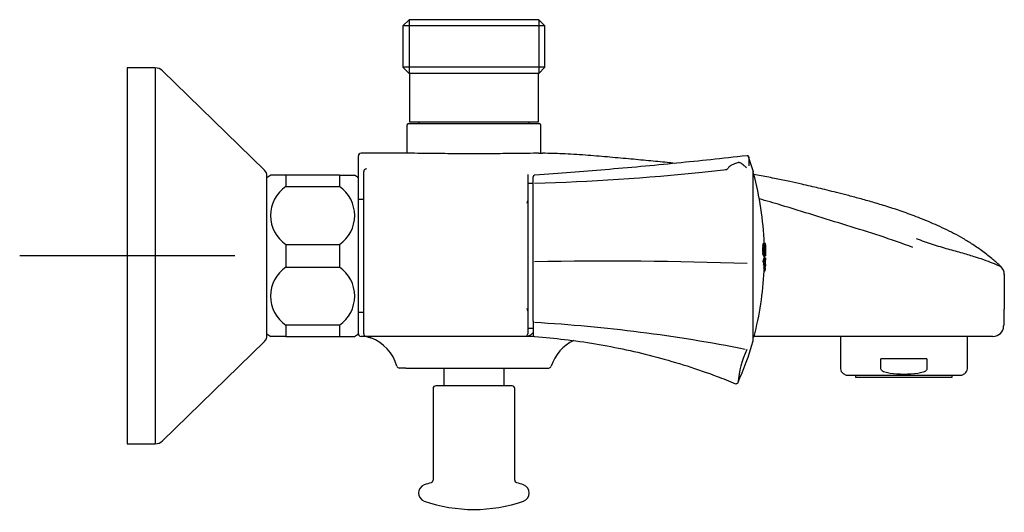
# Model space of a CAD drawing. Units: millimetres. Extents: x -18 to 472, y -18 to 442.
# Drawn here: x 289 to 472, y 350 to 442 of the extents above; entities that cross this region are included whole.
import ezdxf
from ezdxf.lldxf.tags import DXFTag

# ---------------------------------------------------------------- set-up
doc = ezdxf.new("R2010")
doc.units = ezdxf.units.MM
for name, color, linetype in [('$DDT_AUDIT_GENERATED_(562)', 7, 'Continuous'), ('$DDT_AUDIT_GENERATED_(572)', 7, 'Continuous'), ('$DDT_AUDIT_GENERATED_(576)', 7, 'Continuous'), ('$DDT_AUDIT_GENERATED_(5A9)', 7, 'Continuous'), ('$DDT_AUDIT_GENERATED_(5B8)', 7, 'Continuous'), ('$DDT_AUDIT_GENERATED_(87)', 7, 'Continuous'), ('$DDT_AUDIT_GENERATED_(898)', 7, 'Continuous'), ('$DDT_AUDIT_GENERATED_(8AA)', 7, 'Continuous'), ('$DDT_AUDIT_GENERATED_(AD)', 7, 'Continuous'), ('$DDT_AUDIT_GENERATED_(C8)', 7, 'Continuous'), ('$DDT_AUDIT_GENERATED_(CC)', 7, 'Continuous'), ('$DDT_AUDIT_GENERATED_(EB)', 7, 'Continuous'), ('02636038_GEHÄUSE', 7, 'Continuous'), ('A4225108_211188_', 7, 'Continuous'), ('A4225112_211188_', 7, 'Continuous'), ('Default', 7, 'Continuous')]:
    doc.layers.add(name, color=color, linetype=linetype)
tags = doc.linetypes.add('CENTER2', pattern=[28.575, 19.05, -3.175, 3.175, -3.175]).pattern_tags.tags
tags[10:11] = [DXFTag(74, 4), DXFTag(75, 0), DXFTag(340, '0'), DXFTag(46, 0.0), DXFTag(50, 0.0), DXFTag(44, 0.0), DXFTag(45, 0.0)]
tags[8:9] = [DXFTag(74, 4), DXFTag(75, 0), DXFTag(340, '0'), DXFTag(46, 0.0), DXFTag(50, 0.0), DXFTag(44, 0.0), DXFTag(45, 0.0)]
tags[6:7] = [DXFTag(74, 4), DXFTag(75, 0), DXFTag(340, '0'), DXFTag(46, 0.0), DXFTag(50, 0.0), DXFTag(44, 0.0), DXFTag(45, 0.0)]
tags[4:5] = [DXFTag(74, 4), DXFTag(75, 0), DXFTag(340, '0'), DXFTag(46, 0.0), DXFTag(50, 0.0), DXFTag(44, 0.0), DXFTag(45, 0.0)]

# ---------------------------------------------------------------- blocks, each defined once
blk = doc.blocks.new('SEANNOT_GROUP2')
at = {"layer": 'Default', "color": 7, "linetype": 'CENTER2'}
for p, q in [((309.02, 417.79), (309.02, 377.79)), ((329.02, 397.79), (289.02, 397.79))]:
    blk.add_line(p, q, dxfattribs=at)
blk = doc.blocks.new('SE1')
at = {"layer": '$DDT_AUDIT_GENERATED_(562)', "color": 7, "linetype": 'Continuous'}
for p, q in [((361.46, 441.75), (360.3, 440.59)), ((385.58, 441.75), (361.46, 441.75)), ((361.46, 441.75), (361.46, 431.75)), ((386.74, 440.59), (385.58, 441.75)), ((385.58, 441.75), (385.58, 431.75)), ((386.74, 440.59), (360.3, 440.59)), ((360.3, 440.59), (360.3, 432.91)), ((386.74, 432.91), (386.74, 440.59)), ((386.74, 432.91), (360.3, 432.91)), ((360.3, 432.91), (361.46, 431.75)), ((385.58, 431.75), (386.74, 432.91)), ((385.58, 431.75), (361.46, 431.75)), ((361.52, 431.75), (361.52, 422.75)), ((385.52, 422.75), (385.52, 431.75)), ((361.52, 422.75), (385.52, 422.75))]:
    blk.add_line(p, q, dxfattribs=at)
at = {"layer": '$DDT_AUDIT_GENERATED_(572)', "color": 7, "linetype": 'Continuous'}
for p, q in [((309.02, 432.79), (309.02, 362.79)), ((314.2, 432.79), (309.02, 432.79)), ((314.2, 432.79), (314.2, 362.79)), ((334.56, 413.73), (315.6, 432.22)), ((335.02, 382.92), (335.02, 412.65)), ((315.6, 363.35), (334.56, 381.84)), ((309.02, 362.79), (314.2, 362.79))]:
    blk.add_line(p, q, dxfattribs=at)
for centre, radius, start, end in [((314.2, 430.79), 2, 45.7252, 90), ((333.52, 412.65), 1.5, 0, 45.7252), ((333.52, 382.92), 1.5, 314.2748, 0), ((314.2, 364.79), 2, 270, 314.2748)]:
    blk.add_arc(centre, radius, start, end, dxfattribs=at)
at = {"layer": '$DDT_AUDIT_GENERATED_(576)', "color": 7, "linetype": 'Continuous'}
for p, q in [((361.07, 422.1), (361.07, 416.9)), ((361.37, 422.4), (385.67, 422.4)), ((385.97, 416.9), (385.97, 422.1))]:
    blk.add_line(p, q, dxfattribs=at)
for centre, start, end in [((361.37, 422.1), 90, 180), ((385.67, 422.1), 0, 90)]:
    blk.add_arc(centre, 0.3, start, end, dxfattribs=at)
at = {"layer": '$DDT_AUDIT_GENERATED_(5A9)', "color": 7, "linetype": 'Continuous'}
for centre, start, end in [((382.52, 408.04), 334.1581, 0), ((382.52, 387.54), 0, 25.8419)]:
    blk.add_arc(centre, 1, start, end, dxfattribs=at)
at = {"layer": '$DDT_AUDIT_GENERATED_(5B8)', "color": 7, "linetype": 'Continuous'}
for p, q in [((384.52, 411.25), (383.62, 411.24)), ((383.62, 384.33), (384.52, 384.32))]:
    blk.add_line(p, q, dxfattribs=at)
for centre, start, end in [((383.62, 411.14), 90.5, 180), ((383.62, 384.43), 180, 269.5)]:
    blk.add_arc(centre, 0.1, start, end, dxfattribs=at)
at = {"layer": '$DDT_AUDIT_GENERATED_(87)', "color": 7, "linetype": 'Continuous'}
for p, q in [((352.02, 413.57), (352.02, 416.4)), ((360.76, 416.9), (352.52, 416.9)), ((352.02, 412.29), (352.02, 413.57)), ((353.02, 412.2), (353.02, 413.47)), ((353.02, 383.29), (353.02, 412.2)), ((383.52, 412.96), (383.52, 412.18)), ((383.52, 412.18), (383.52, 383.3)), ((353.52, 382.79), (352.52, 382.79)), ((382.83, 382.79), (353.52, 382.79)), ((383.36, 382.79), (382.83, 382.79)), ((384.71, 382.79), (383.36, 382.79)), ((455.07, 382.79), (425.59, 382.79)), ((470.07, 382.79), (455.07, 382.79)), ((360.87, 376.9), (359.68, 376.9)), ((360.87, 376.9), (387.43, 376.9))]:
    blk.add_line(p, q, dxfattribs=at)
for centre, radius, start, end in [((352.52, 416.4), 0.5, 90, 180), ((353.54, 413.46), 0.525, 92.6902, 179.3953), ((470.19, 394.35), 2, 359.9565, 47.0489), ((470.07, 384.79), 2, 270, 358.58), ((352.52, 383.29), 0.5, 180, 270), ((353.52, 383.29), 0.5, 180, 270), ((383.02, 383.29), 0.5, 297.7083, 0), ((383, 384.83), 2.03, 289.9419, 318.6948), ((351.52, 375.02), 8, 69.3848, 76.391), ((351.52, 375.02), 8, 16.1917, 69.3848), ((395.52, 374.79), 8, 115.1677, 162.0602), ((359.68, 377.4), 0.5, 196.8028, 270), ((387.43, 377.4), 0.5, 270, 342.0602)]:
    blk.add_arc(centre, radius, start, end, dxfattribs=at)
for points, knots in [([(385.53, 416.89), (385.02, 416.88), (384.27, 416.87), (382.35, 416.84), (381.2, 416.83), (378.63, 416.81), (377.21, 416.8), (374.29, 416.79), (372.78, 416.79), (369.85, 416.8), (368.44, 416.81), (365.86, 416.83), (364.71, 416.84), (362.78, 416.87), (362.03, 416.88), (361.01, 416.9), (360.75, 416.9), (360.75, 416.9)], [0.0000005, 0.0000005, 0.0000005, 0.0000005, 0.0625, 0.0625, 0.125, 0.125, 0.1875, 0.1875, 0.25, 0.25, 0.3125, 0.3125, 0.375, 0.375, 0.4375, 0.4375, 0.4999584, 0.4999584, 0.4999584, 0.4999584]), ([(385.53, 416.89), (385.78, 416.9), (385.97, 416.9), (386.22, 416.9), (386.28, 416.9), (386.28, 416.9), (386.28, 416.9), (386.28, 416.9)], [0, 0, 0, 0, 0.25, 0.25, 0.5, 0.5, 0.5001525, 0.5001525, 0.5001525, 0.5001525]), ([(410.86, 415.01), (410.41, 415.06), (408.78, 415.23), (405.91, 415.51), (402.19, 415.85), (398.28, 416.2), (394.22, 416.55), (390.11, 416.82), (387.64, 416.86), (386.28, 416.89)], [0.7234435, 0.7234435, 0.7234435, 0.7234435, 0.7388972, 0.7785989, 0.8204135, 0.8643779, 0.9104566, 0.9585105, 1, 1, 1, 1]), ([(420.55, 413.78), (420.53, 413.78), (420.46, 413.79), (420.38, 413.8), (420.33, 413.81)], [0.613911641, 0.613911641, 0.613911641, 0.613911641, 0.614674164, 0.616454803, 0.616454803, 0.616454803, 0.616454803]), ([(471.54, 395.8), (471.02, 396.29), (470.02, 397.21), (468.23, 398.6), (466.38, 399.89), (464.57, 401), (462.8, 401.97), (461.07, 402.83), (458.89, 403.83), (456.28, 404.92), (453.27, 406.03), (450.43, 406.96), (447.78, 407.76), (445.31, 408.45), (443.07, 409.05), (441.06, 409.56), (439.27, 410), (437.64, 410.39), (436.07, 410.76), (434.3, 411.17), (432.18, 411.63), (429.67, 412.16), (427.44, 412.6), (426.04, 412.85), (425.58, 412.94)], [0, 0, 0, 0, 0.0220449, 0.0491483, 0.0743973, 0.0981505, 0.1206945, 0.1422528, 0.1629918, 0.2015189, 0.2374264, 0.2708621, 0.3019138, 0.3306289, 0.3570287, 0.3798032, 0.4005158, 0.4191478, 0.4361561, 0.454757, 0.4802584, 0.5090037, 0.5409934, 0.5567882, 0.5567882, 0.5567882, 0.5567882]), ([(455.16, 399.34), (451.14, 400.89), (447.03, 402.17), (438.81, 404.7), (434.71, 406.01), (429.27, 407.63), (427.94, 408.02), (426.6, 408.39)], [0, 0, 0, 0, 0.25, 0.25, 0.5, 0.5, 0.5805738, 0.5805738, 0.5805738, 0.5805738]), ([(455.82, 401.02), (456.81, 400.64), (457.8, 400.29), (459.76, 399.65), (460.75, 399.35), (462.63, 398.81), (463.53, 398.57), (465.24, 398.08), (466.05, 397.84), (467.52, 397.38), (468.18, 397.15), (469.36, 396.72), (469.87, 396.52), (471.1, 396.02), (471.56, 395.81), (471.56, 395.81)], [0, 0, 0, 0, 0.125, 0.125, 0.25, 0.25, 0.375, 0.375, 0.5, 0.5, 0.625, 0.625, 0.75, 0.75, 1, 1, 1, 1]), ([(353.71, 382.71), (353.75, 382.7), (353.89, 382.67), (354.07, 382.61), (354.22, 382.55), (354.26, 382.54), (354.27, 382.53), (354.28, 382.53), (354.28, 382.53), (354.28, 382.53)], [0.6045459, 0.6045459, 0.6045459, 0.6045459, 0.6813781, 0.8331162, 0.857644, 0.8719661, 0.8770793, 0.8796194, 0.8807646, 0.8807646, 0.8807646, 0.8807646])]:
    blk.add_open_spline(points, degree=3, knots=knots, dxfattribs=at)
blk.add_rational_spline([(472.19, 394.35), (472.19, 391.14), (472.15, 387.94), (472.07, 384.74)], [1.00002412902, 0.999973912659, 0.999971798654, 1.00001778701], degree=3, dxfattribs=at)
at = {"layer": '$DDT_AUDIT_GENERATED_(898)', "color": 7, "linetype": 'Continuous'}
for p, q in [((353.02, 408.29), (352.02, 408.29)), ((352.02, 387.29), (353.02, 387.29))]:
    blk.add_line(p, q, dxfattribs=at)
at = {"layer": '$DDT_AUDIT_GENERATED_(8AA)', "color": 7, "linetype": 'Continuous'}
for p, q in [((338.52, 412.79), (335.72, 412.79)), ((338.52, 412.79), (338.52, 410.7)), ((348.52, 412.79), (338.52, 412.79)), ((348.52, 412.79), (348.52, 410.7)), ((348.52, 412.79), (351.31, 412.79)), ((352.02, 383.29), (352.02, 412.29)), ((338.52, 410.7), (348.52, 410.7)), ((338.52, 399.87), (338.52, 395.7)), ((348.52, 399.87), (338.52, 399.87)), ((348.52, 399.87), (348.52, 395.7)), ((338.52, 395.7), (348.52, 395.7)), ((338.52, 384.87), (338.52, 382.79)), ((348.52, 384.87), (338.52, 384.87)), ((348.52, 384.87), (348.52, 382.79)), ((338.52, 382.79), (335.72, 382.79)), ((338.52, 382.79), (348.52, 382.79)), ((348.52, 382.79), (351.31, 382.79))]:
    blk.add_line(p, q, dxfattribs=at)
for centre, radius, start, end in [((341.15, 404.39), 10, 122.8967, 127.8481), ((345.88, 404.39), 10, 52.1519, 57.0996), ((342.3, 405.29), 6.6, 124.9188, 235.0812), ((344.74, 405.29), 6.6, 304.9188, 55.0812), ((342.3, 390.29), 6.6, 124.9188, 235.0812), ((344.74, 390.29), 6.6, 304.9188, 55.0812), ((341.15, 391.18), 10, 232.1519, 237.0996), ((345.88, 391.18), 10, 302.8967, 307.8481)]:
    blk.add_arc(centre, radius, start, end, dxfattribs=at)
at = {"layer": '$DDT_AUDIT_GENERATED_(AD)', "color": 7, "linetype": 'Continuous'}
for p, q in [((365.92, 373.1), (365.92, 356.04)), ((380.61, 373.6), (366.42, 373.6)), ((381.11, 356.04), (381.11, 373.1))]:
    blk.add_line(p, q, dxfattribs=at)
for centre, radius, start, end in [((366.42, 373.1), 0.5, 90, 180), ((380.61, 373.1), 0.5, 0, 90), ((373.52, 328.72), 28, 106.5077, 109.2373), ((365.42, 356.04), 0.5, 286.5077, 0), ((381.61, 356.04), 0.5, 180, 253.4923), ((373.52, 328.72), 28, 70.7627, 73.4923), ((364.82, 353.64), 1.6, 109.2373, 250.7627), ((382.22, 353.64), 1.6, 289.2373, 70.7627), ((373.52, 378.57), 28, 250.7627, 289.2373)]:
    blk.add_arc(centre, radius, start, end, dxfattribs=at)
at = {"layer": '$DDT_AUDIT_GENERATED_(C8)', "color": 7, "linetype": 'Continuous'}
for p, q in [((444.52, 375.59), (444.52, 375.19)), ((462.52, 375.19), (462.52, 375.59)), ((444.52, 375.19), (462.52, 375.19))]:
    blk.add_line(p, q, dxfattribs=at)
at = {"layer": '$DDT_AUDIT_GENERATED_(CC)', "color": 7, "linetype": 'Continuous'}
for p, q in [((425.48, 413.61), (424.63, 416.2)), ((384.52, 411.05), (384.52, 412.51)), ((384.52, 411.04), (384.52, 411.05)), ((384.52, 396.71), (384.52, 411.04)), ((384.52, 396.68), (384.52, 396.71)), ((384.52, 385.62), (384.52, 396.68)), ((384.52, 385.61), (384.52, 385.62)), ((384.52, 385.61), (384.52, 383.07))]:
    blk.add_line(p, q, dxfattribs=at)
for centre, radius, start, end in [((424.38, 416.13), 0.3, 16.1668, 96.808), ((384.82, 412.51), 0.3, 94.1016, 180), ((371.94, 842.73), 431.61, 271.7067, 275.8571), ((371.94, 842.73), 431.61, 275.8571, 276.468), ((425.18, 413.57), 0.297, 354.532, 359.8802), ((398.67, -313.49), 710.29, 87.92869, 91.11957), ((368.27, 99.44), 286.41, 78.7822, 86.6913), ((384.82, 383.07), 0.3, 180, 265.6043), ((442.33, 372.14), 19.82, 155.4807, 174.1465), ((422.34, 374.29), 0.3, 247.2701, 338.7745)]:
    blk.add_arc(centre, radius, start, end, dxfattribs=at)
for points, knots in [([(424.34, 416.42), (419.55, 415.9), (411.45, 415.02), (397.73, 413.77), (389.61, 413.16), (384.8, 412.81)], [0, 0, 0, 0, 0.331324, 0.668651, 1, 1, 1, 1]), ([(422.71, 415.14), (422.65, 415.12), (422.34, 415.04), (421.95, 414.91), (421.57, 414.75), (421.28, 414.58), (421.02, 414.34), (420.81, 414.1), (420.63, 413.92), (420.58, 413.87), (420.56, 413.85)], [0, 0, 0, 0, 0.035976, 0.21963, 0.318694, 0.427194, 0.594204, 0.765701, 0.91724, 1, 1, 1, 1]), ([(424.2, 414.22), (424.19, 414.22), (424.15, 414.25), (424.01, 414.38), (423.76, 414.6), (423.47, 414.85), (423.19, 415.03), (422.98, 415.12), (422.8, 415.16), (422.69, 415.14), (422.65, 415.13)], [0, 0, 0, 0, 0.009654, 0.1476477, 0.327828, 0.5759878, 0.724349, 0.8369828, 0.9322427, 0.9857353, 0.9857353, 0.9857353, 0.9857353]), ([(424.23, 414.19), (424.23, 414.19), (424.23, 414.19), (424.21, 414.21), (424.19, 414.22)], [0.5035894, 0.5035894, 0.5035894, 0.5035894, 0.6227922, 1, 1, 1, 1]), ([(425.47, 382.21), (425.47, 382.39), (425.47, 382.65), (425.47, 383.36), (425.47, 383.83), (425.47, 384.94), (425.47, 385.58), (425.47, 387.01), (425.47, 387.81), (425.47, 390.35), (425.47, 392.29), (425.47, 396.32), (425.47, 398.44), (425.47, 401.5), (425.47, 402.52), (425.47, 404.45), (425.47, 405.37), (425.47, 407.13), (425.47, 407.96), (425.47, 409.46), (425.47, 410.14), (425.47, 411.95), (425.47, 412.81), (425.47, 413.46), (425.47, 413.58), (425.47, 413.63)], [0.0030389, 0.0030389, 0.0030389, 0.0030389, 0.03125, 0.03125, 0.0625, 0.0625, 0.09375, 0.09375, 0.125, 0.125, 0.1875, 0.1875, 0.25, 0.25, 0.28125, 0.28125, 0.3125, 0.3125, 0.34375, 0.34375, 0.375, 0.375, 0.4375, 0.4375, 0.4630363, 0.4630363, 0.4630363, 0.4630363]), ([(425.47, 413.57), (425.47, 413.54), (425.47, 413.49), (425.47, 413.42), (425.47, 413.41), (425.47, 413.4)], [0.48941963, 0.48941963, 0.48941963, 0.48941963, 0.5, 0.5, 0.50133849, 0.50133849, 0.50133849, 0.50133849]), ([(384.79, 382.76), (386.84, 382.59), (390.36, 382.29), (396.16, 381.45), (401.86, 380.36), (407.56, 378.98), (413.16, 377.33), (418.17, 375.62), (420.95, 374.5), (422.21, 373.98)], [0, 0, 0, 0, 0.144949, 0.295903, 0.446897, 0.598276, 0.750385, 0.903564, 1, 1, 1, 1]), ([(425.48, 381.94), (425.48, 381.95), (425.48, 381.96), (425.48, 381.97), (425.48, 381.98), (425.48, 381.99), (425.48, 381.99), (425.48, 381.99), (425.48, 382), (425.48, 382.01), (425.48, 382.06), (425.48, 382.17), (425.48, 382.28), (425.48, 382.31)], [0, 0, 0, 0, 0.005695, 0.011165, 0.014249, 0.016919, 0.020783, 0.028475, 0.05127, 0.136844, 0.4923, 0.867871, 1, 1, 1, 1])]:
    blk.add_open_spline(points, degree=3, knots=knots, dxfattribs=at)
for points in [[(424.66, 416.22), (424.66, 416.22), (424.66, 415.65), (424.66, 414.55)], [(422.61, 415.13), (422.64, 415.14), (422.67, 415.14), (422.71, 415.14)], [(422.59, 374.11), (423.74, 376.65), (424.71, 379.26), (425.48, 381.96)]]:
    blk.add_open_spline(points, degree=3, dxfattribs=at)
at = {"layer": '$DDT_AUDIT_GENERATED_(EB)', "color": 7, "linetype": 'Continuous'}
for p, q in [((427.26, 399.57), (427.25, 399.52)), ((427.25, 399.52), (427.25, 399.47)), ((427.25, 399.52), (427.45, 399.52)), ((427.25, 399.47), (427.25, 399.42)), ((427.25, 399.47), (427.45, 399.47)), ((427.25, 399.42), (427.25, 399.35)), ((427.25, 399.42), (427.45, 399.42)), ((427.25, 399.35), (427.45, 399.35)), ((427.27, 399.79), (427.26, 399.76)), ((427.26, 399.76), (427.26, 399.73)), ((427.26, 399.76), (427.47, 399.76)), ((427.26, 399.73), (427.26, 399.69)), ((427.26, 399.73), (427.46, 399.73)), ((427.26, 399.69), (427.46, 399.69)), ((427.26, 399.64), (427.46, 399.64)), ((427.26, 399.57), (427.46, 399.57)), ((427.28, 399.88), (427.27, 399.85)), ((427.27, 399.85), (427.27, 399.82)), ((427.27, 399.85), (427.47, 399.85)), ((427.27, 399.82), (427.27, 399.79)), ((427.27, 399.82), (427.47, 399.82)), ((427.27, 399.79), (427.47, 399.79)), ((427.28, 399.93), (427.28, 399.91)), ((427.28, 399.93), (427.49, 399.93)), ((427.28, 399.91), (427.28, 399.88)), ((427.28, 399.91), (427.48, 399.91)), ((427.28, 399.88), (427.48, 399.88)), ((427.29, 399.96), (427.49, 399.96)), ((427.3, 400), (427.5, 400)), ((427.3, 399.98), (427.5, 399.98)), ((427.31, 400.02), (427.51, 400.02)), ((427.33, 400.04), (427.32, 400.04)), ((427.32, 400.04), (427.53, 400.04)), ((427.32, 400.03), (427.52, 400.03)), ((427.33, 400.04), (427.53, 400.04)), ((427.46, 399.57), (427.45, 399.52)), ((427.45, 399.52), (427.45, 399.47)), ((427.45, 399.47), (427.45, 399.42)), ((427.45, 399.42), (427.45, 399.35)), ((427.47, 399.76), (427.46, 399.73)), ((427.46, 399.73), (427.46, 399.69)), ((427.48, 399.88), (427.47, 399.85)), ((427.47, 399.85), (427.47, 399.82)), ((427.47, 399.82), (427.47, 399.79)), ((427.47, 399.79), (427.47, 399.76)), ((427.49, 399.93), (427.48, 399.91)), ((427.48, 399.91), (427.48, 399.88)), ((427.51, 399.43), (427.52, 399.46)), ((427.51, 399.39), (427.51, 399.43)), ((427.51, 399.42), (427.62, 399.42)), ((427.51, 399.35), (427.51, 399.39)), ((427.51, 399.3), (427.51, 399.35)), ((427.52, 399.55), (427.53, 399.57)), ((427.52, 399.52), (427.52, 399.55)), ((427.52, 399.54), (427.6, 399.54)), ((427.52, 399.49), (427.52, 399.52)), ((427.52, 399.51), (427.61, 399.51)), ((427.52, 399.46), (427.52, 399.49)), ((427.52, 399.46), (427.62, 399.46)), ((427.53, 400.07), (427.53, 400.03)), ((427.78, 400.07), (427.53, 400.07)), ((427.54, 400.04), (427.53, 400.04)), ((427.53, 400.04), (427.53, 400.04)), ((427.53, 399.6), (427.54, 399.62)), ((427.53, 399.58), (427.53, 399.6)), ((427.53, 399.6), (427.59, 399.6)), ((427.53, 399.57), (427.53, 399.58)), ((427.53, 399.58), (427.6, 399.58)), ((427.54, 399.64), (427.55, 399.65)), ((427.54, 399.63), (427.54, 399.64)), ((427.54, 399.64), (427.57, 399.64)), ((427.54, 399.62), (427.54, 399.63)), ((427.54, 399.63), (427.58, 399.63)), ((427.55, 399.65), (427.55, 399.65)), ((427.55, 399.65), (427.56, 399.65)), ((427.55, 399.65), (427.57, 399.65)), ((427.56, 399.65), (427.57, 399.65)), ((427.58, 399.98), (427.64, 399.98)), ((427.69, 399.98), (427.64, 399.98)), ((427.68, 399.58), (427.7, 399.58)), ((427.68, 399.54), (427.7, 399.54)), ((427.68, 399.53), (427.71, 399.53)), ((427.68, 399.51), (427.71, 399.51)), ((427.68, 399.49), (427.71, 399.49)), ((427.68, 399.47), (427.71, 399.47)), ((427.68, 399.45), (427.71, 399.45)), ((427.68, 399.44), (427.71, 399.44)), ((427.69, 399.98), (427.69, 399.98)), ((427.69, 399.97), (427.69, 399.98)), ((427.7, 399.97), (427.69, 399.97)), ((427.69, 399.41), (427.71, 399.41)), ((427.69, 399.39), (427.71, 399.39)), ((427.69, 399.36), (427.72, 399.36)), ((427.69, 399.33), (427.72, 399.33)), ((427.7, 399.96), (427.7, 399.97)), ((427.7, 399.94), (427.7, 399.96)), ((427.7, 399.93), (427.7, 399.94)), ((427.7, 399.91), (427.7, 399.93)), ((427.71, 399.88), (427.7, 399.91)), ((427.7, 399.58), (427.7, 399.57)), ((427.7, 399.57), (427.7, 399.57)), ((427.7, 399.57), (427.7, 399.56)), ((427.7, 399.56), (427.7, 399.55)), ((427.7, 399.55), (427.7, 399.54)), ((427.7, 399.54), (427.71, 399.53)), ((427.71, 399.86), (427.71, 399.88)), ((427.71, 399.83), (427.71, 399.86)), ((427.71, 399.8), (427.71, 399.83)), ((427.72, 399.77), (427.71, 399.8)), ((427.71, 399.53), (427.71, 399.51)), ((427.71, 399.51), (427.71, 399.49)), ((427.71, 399.49), (427.71, 399.47)), ((427.71, 399.47), (427.71, 399.45)), ((427.71, 399.45), (427.71, 399.44)), ((427.71, 399.44), (427.71, 399.41)), ((427.71, 399.41), (427.71, 399.39)), ((427.71, 399.39), (427.72, 399.36)), ((427.72, 399.74), (427.72, 399.77)), ((427.72, 399.7), (427.72, 399.74)), ((427.72, 399.66), (427.72, 399.7)), ((427.72, 399.61), (427.72, 399.66)), ((427.73, 399.57), (427.72, 399.61)), ((427.72, 399.36), (427.72, 399.33)), ((427.72, 399.33), (427.72, 399.29)), ((427.73, 400.07), (427.74, 399.74)), ((427.73, 399.53), (427.73, 399.57)), ((427.73, 399.49), (427.73, 399.53)), ((427.73, 399.44), (427.73, 399.49)), ((427.73, 399.38), (427.73, 399.44)), ((427.73, 399.32), (427.73, 399.38)), ((427.75, 399.66), (427.75, 399.53)), ((427.75, 399.53), (427.75, 399.42)), ((427.25, 399.28), (427.45, 399.28)), ((427.25, 399.21), (427.45, 399.21)), ((427.25, 399.12), (427.45, 399.12)), ((427.25, 399.03), (427.45, 399.03)), ((427.25, 398.93), (427.45, 398.93)), ((427.25, 398.82), (427.46, 398.82)), ((427.26, 398.73), (427.46, 398.73)), ((427.26, 398.65), (427.46, 398.65)), ((427.26, 398.57), (427.46, 398.57)), ((427.27, 398.5), (427.27, 398.44)), ((427.27, 398.5), (427.47, 398.5)), ((427.27, 398.44), (427.27, 398.38)), ((427.27, 398.44), (427.47, 398.44)), ((427.27, 398.38), (427.28, 398.33)), ((427.27, 398.38), (427.47, 398.38)), ((427.28, 398.33), (427.28, 398.28)), ((427.28, 398.33), (427.48, 398.33)), ((427.28, 398.28), (427.48, 398.28)), ((427.29, 398.22), (427.49, 398.22)), ((427.29, 398.16), (427.29, 398.13)), ((427.29, 398.16), (427.49, 398.16)), ((427.29, 398.13), (427.3, 398.09)), ((427.29, 398.13), (427.49, 398.13)), ((427.3, 398.09), (427.3, 398.06)), ((427.3, 398.09), (427.5, 398.09)), ((427.3, 398.06), (427.3, 398.03)), ((427.3, 398.06), (427.5, 398.06)), ((427.3, 398.03), (427.31, 398)), ((427.3, 398.03), (427.51, 398.03)), ((427.31, 398), (427.31, 397.98)), ((427.31, 398), (427.51, 398)), ((427.31, 397.98), (427.32, 397.95)), ((427.31, 397.98), (427.51, 397.98)), ((427.32, 397.95), (427.32, 397.92)), ((427.32, 397.95), (427.52, 397.95)), ((427.32, 397.92), (427.52, 397.92)), ((427.33, 397.89), (427.53, 397.89)), ((427.34, 397.87), (427.54, 397.87)), ((427.34, 397.85), (427.54, 397.85)), ((427.35, 397.83), (427.55, 397.83)), ((427.36, 397.82), (427.56, 397.82)), ((427.37, 397.82), (427.38, 397.82)), ((427.37, 397.82), (427.57, 397.82)), ((427.38, 397.82), (427.58, 397.82)), ((427.47, 398.5), (427.47, 398.44)), ((427.47, 398.44), (427.47, 398.38)), ((427.47, 398.38), (427.48, 398.33)), ((427.48, 398.33), (427.48, 398.28)), ((427.49, 398.16), (427.49, 398.13)), ((427.49, 398.13), (427.5, 398.09)), ((427.5, 398.09), (427.5, 398.06)), ((427.5, 398.06), (427.51, 398.03)), ((427.51, 399.25), (427.51, 399.3)), ((427.51, 399.2), (427.51, 399.25)), ((427.51, 399.16), (427.51, 399.2)), ((427.51, 399.11), (427.51, 399.16)), ((427.51, 399.05), (427.51, 399.11)), ((427.51, 398.99), (427.51, 399.05)), ((427.51, 398.93), (427.51, 398.99)), ((427.51, 398.86), (427.51, 398.93)), ((427.51, 398.93), (427.6, 398.93)), ((427.51, 398.8), (427.51, 398.86)), ((427.52, 398.74), (427.51, 398.8)), ((427.51, 398.03), (427.51, 398)), ((427.51, 398), (427.51, 397.98)), ((427.51, 397.98), (427.52, 397.95)), ((427.52, 398.69), (427.52, 398.74)), ((427.52, 398.65), (427.52, 398.69)), ((427.52, 398.61), (427.52, 398.65)), ((427.52, 398.55), (427.52, 398.61)), ((427.53, 398.51), (427.52, 398.55)), ((427.52, 397.95), (427.52, 397.92)), ((427.53, 398.47), (427.53, 398.51)), ((427.53, 398.43), (427.53, 398.47)), ((427.53, 398.39), (427.53, 398.43)), ((427.54, 398.36), (427.53, 398.39)), ((427.54, 398.33), (427.54, 398.36)), ((427.54, 398.31), (427.54, 398.33)), ((427.55, 398.28), (427.54, 398.31)), ((427.54, 398.31), (427.61, 398.31)), ((427.54, 398.29), (427.6, 398.29)), ((427.55, 398.25), (427.55, 398.28)), ((427.55, 398.27), (427.6, 398.27)), ((427.55, 398.24), (427.55, 398.25)), ((427.55, 398.25), (427.6, 398.25)), ((427.56, 398.23), (427.55, 398.24)), ((427.55, 398.24), (427.59, 398.24)), ((427.56, 398.21), (427.56, 398.23)), ((427.56, 398.22), (427.59, 398.22)), ((427.57, 398.2), (427.56, 398.21)), ((427.56, 398.21), (427.56, 398.21)), ((427.56, 398.21), (427.58, 398.21)), ((427.56, 398.21), (427.59, 398.21)), ((427.58, 398.2), (427.57, 398.2)), ((427.57, 398.2), (427.57, 398.2)), ((427.57, 398.2), (427.58, 398.2)), ((427.57, 397.82), (427.58, 397.82)), ((427.59, 398.21), (427.58, 398.21)), ((427.58, 398.21), (427.58, 398.2)), ((427.58, 397.82), (427.59, 397.82)), ((427.58, 397.81), (427.58, 397.79)), ((427.58, 397.79), (427.78, 397.79)), ((427.6, 398.25), (427.59, 398.24)), ((427.59, 398.24), (427.59, 398.22)), ((427.59, 398.22), (427.59, 398.21)), ((427.64, 398.93), (427.6, 398.93)), ((427.61, 398.31), (427.6, 398.29)), ((427.6, 398.29), (427.6, 398.27)), ((427.6, 398.27), (427.6, 398.25)), ((427.62, 397.88), (427.68, 397.88)), ((427.68, 397.88), (427.71, 397.88)), ((427.69, 399.29), (427.72, 399.29)), ((427.69, 399.24), (427.72, 399.24)), ((427.69, 399.2), (427.72, 399.2)), ((427.69, 399.16), (427.72, 399.16)), ((427.69, 399.12), (427.72, 399.12)), ((427.69, 399.1), (427.72, 399.1)), ((427.69, 399.07), (427.72, 399.07)), ((427.69, 399.05), (427.72, 399.05)), ((427.69, 399.02), (427.72, 399.02)), ((427.7, 399), (427.72, 399)), ((427.7, 398.98), (427.72, 398.98)), ((427.7, 398.97), (427.72, 398.97)), ((427.7, 398.96), (427.72, 398.96)), ((427.7, 398.94), (427.72, 398.94)), ((427.7, 398.93), (427.72, 398.93)), ((427.7, 398.92), (427.72, 398.92)), ((427.7, 398.92), (427.72, 398.92)), ((427.71, 398.91), (427.7, 398.91)), ((427.7, 398.91), (427.72, 398.91)), ((427.72, 398.91), (427.71, 398.91)), ((427.71, 397.88), (427.74, 397.88)), ((427.72, 399.29), (427.72, 399.24)), ((427.72, 399.24), (427.72, 399.2)), ((427.72, 399.2), (427.72, 399.16)), ((427.72, 399.16), (427.72, 399.12)), ((427.72, 399.12), (427.72, 399.1)), ((427.72, 399.1), (427.72, 399.07)), ((427.72, 399.07), (427.72, 399.05)), ((427.72, 399.05), (427.72, 399.02)), ((427.72, 399.02), (427.72, 399)), ((427.72, 399), (427.72, 398.98)), ((427.72, 398.98), (427.72, 398.97)), ((427.72, 398.97), (427.72, 398.96)), ((427.72, 398.96), (427.72, 398.94)), ((427.72, 398.94), (427.72, 398.93)), ((427.72, 398.93), (427.72, 398.92)), ((427.72, 398.92), (427.72, 398.92)), ((427.72, 398.92), (427.72, 398.91)), ((427.74, 399.26), (427.73, 399.32)), ((427.73, 398.72), (427.74, 398.74)), ((427.74, 399.2), (427.74, 399.26)), ((427.74, 399.15), (427.74, 399.2)), ((427.74, 399.11), (427.74, 399.15)), ((427.74, 399.07), (427.74, 399.11)), ((427.74, 399.03), (427.74, 399.07)), ((427.74, 398.98), (427.74, 399.03)), ((427.74, 398.94), (427.74, 398.98)), ((427.74, 398.9), (427.74, 398.94)), ((427.74, 398.87), (427.74, 398.9)), ((427.74, 398.84), (427.74, 398.87)), ((427.74, 398.81), (427.74, 398.84)), ((427.74, 398.78), (427.74, 398.81)), ((427.74, 398.76), (427.74, 398.78)), ((427.74, 398.74), (427.74, 398.76)), ((427.74, 397.88), (427.76, 397.88)), ((427.76, 398.06), (427.77, 398.06)), ((427.77, 398.31), (427.78, 398.2)), ((427.77, 398.06), (427.78, 397.79)), ((427.32, 396.88), (427.52, 396.88)), ((427.32, 396.84), (427.32, 396.88)), ((427.32, 396.84), (427.52, 396.84)), ((427.32, 396.79), (427.32, 396.84)), ((427.32, 396.79), (427.52, 396.79)), ((427.32, 396.74), (427.52, 396.74)), ((427.33, 396.68), (427.53, 396.68)), ((427.33, 396.63), (427.53, 396.63)), ((427.33, 396.62), (427.33, 396.63)), ((427.33, 396.62), (427.54, 396.62)), ((427.34, 396.62), (427.33, 396.62)), ((427.34, 396.62), (427.54, 396.62)), ((427.35, 396.61), (427.34, 396.62)), ((427.35, 396.61), (427.55, 396.61)), ((427.37, 396.09), (427.57, 396.09)), ((427.38, 396.02), (427.58, 396.02)), ((427.38, 395.96), (427.38, 395.94)), ((427.38, 395.96), (427.58, 395.96)), ((427.38, 395.94), (427.38, 395.91)), ((427.38, 395.94), (427.58, 395.94)), ((427.38, 395.91), (427.58, 395.91)), ((427.39, 396.91), (427.59, 396.91)), ((427.41, 396.95), (427.61, 396.95)), ((427.42, 397), (427.62, 397)), ((427.44, 397.09), (427.64, 397.09)), ((427.45, 395.66), (427.65, 395.66)), ((427.46, 397.19), (427.66, 397.19)), ((427.46, 395.73), (427.66, 395.73)), ((427.46, 395.7), (427.66, 395.7)), ((427.47, 396.47), (427.67, 396.47)), ((427.47, 395.76), (427.67, 395.76)), ((427.48, 397.28), (427.68, 397.28)), ((427.48, 396.51), (427.68, 396.51)), ((427.48, 395.78), (427.68, 395.78)), ((427.49, 397.33), (427.69, 397.33)), ((427.49, 396.57), (427.69, 396.57)), ((427.49, 396.55), (427.69, 396.55)), ((427.49, 395.79), (427.69, 395.79)), ((427.49, 395.79), (427.69, 395.79)), ((427.5, 397.38), (427.7, 397.38)), ((427.5, 396.61), (427.7, 396.61)), ((427.5, 396.6), (427.7, 396.6)), ((427.5, 396.58), (427.7, 396.58)), ((427.51, 397.41), (427.71, 397.41)), ((427.51, 396.61), (427.51, 396.61)), ((427.51, 396.61), (427.71, 396.61)), ((427.52, 397.44), (427.72, 397.44)), ((427.52, 397.43), (427.72, 397.43)), ((427.52, 396.84), (427.52, 396.88)), ((427.52, 396.88), (427.58, 396.88)), ((427.52, 396.79), (427.52, 396.84)), ((427.54, 396.62), (427.53, 396.63)), ((427.54, 396.86), (427.57, 396.86)), ((427.54, 396.85), (427.55, 396.85)), ((427.54, 396.62), (427.54, 396.62)), ((427.55, 396.61), (427.54, 396.62)), ((427.54, 395.9), (427.74, 395.9)), ((427.54, 395.86), (427.74, 395.86)), ((427.54, 395.82), (427.74, 395.82)), ((427.54, 395.8), (427.74, 395.8)), ((427.55, 396.85), (427.55, 396.85)), ((427.55, 396.61), (427.71, 396.61)), ((427.57, 396.62), (427.77, 396.62)), ((427.58, 396.65), (427.77, 396.65)), ((427.58, 395.96), (427.58, 395.94)), ((427.58, 395.94), (427.58, 395.91)), ((427.59, 396.68), (427.77, 396.68)), ((427.59, 395.95), (427.74, 395.95)), ((427.61, 396.72), (427.76, 396.72)), ((427.62, 396.77), (427.76, 396.77)), ((427.62, 396.04), (427.74, 396.04)), ((427.64, 396.86), (427.76, 396.86)), ((427.64, 396.14), (427.74, 396.14)), ((427.66, 396.96), (427.76, 396.96)), ((427.66, 396.23), (427.73, 396.23)), ((427.67, 396.28), (427.73, 396.28)), ((427.68, 397.05), (427.75, 397.05)), ((427.68, 396.32), (427.73, 396.32)), ((427.69, 397.1), (427.75, 397.1)), ((427.69, 396.35), (427.72, 396.35)), ((427.69, 395.79), (427.74, 395.79)), ((427.7, 397.14), (427.74, 397.14)), ((427.7, 396.38), (427.71, 396.38)), ((427.7, 396.37), (427.72, 396.37)), ((427.71, 397.17), (427.74, 397.17)), ((427.71, 396.61), (427.77, 396.61)), ((427.71, 396.61), (427.71, 396.61)), ((427.72, 397.2), (427.73, 397.2)), ((427.42, 395.54), (427.62, 395.54)), ((427.43, 395.6), (427.63, 395.6)), ((427.43, 395.39), (427.63, 395.39)), ((427.51, 395.32), (427.71, 395.32)), ((427.51, 395.22), (427.71, 395.22)), ((427.51, 395.13), (427.71, 395.13)), ((427.51, 395.08), (427.71, 395.08)), ((427.51, 395.04), (427.71, 395.04)), ((427.51, 395), (427.71, 395)), ((427.51, 394.98), (427.71, 394.98)), ((427.51, 394.97), (427.71, 394.97)), ((427.64, 395.41), (427.71, 395.41)), ((427.65, 395.46), (427.7, 395.46)), ((427.66, 395.5), (427.7, 395.5)), ((427.67, 395.53), (427.7, 395.53)), ((427.68, 395.55), (427.69, 395.55))]:
    blk.add_line(p, q, dxfattribs=at)
for centre, radius, start, end in [((425.36, 413.05), 0.2, 15.0455, 56.3898), ((368.58, 397.79), 59, 2.2166, 15.0455), ((374.57, 399.76), 52.68, 359.4787, 359.5538), ((390.36, 401.3), 36.94, 357.4202, 357.5089), ((387.01, 401.08), 40.27, 357.8526, 357.9429), ((419.44, 401.54), 8, 348.4227, 348.6114), ((374.59, 399.76), 52.86, 359.4805, 359.5553), ((390.43, 401.3), 37.06, 357.429, 357.5174), ((387.08, 401.08), 40.41, 357.8599, 357.9499), ((419.62, 401.54), 8.03, 348.4612, 348.6492), ((368.58, 397.79), 59.07, 1.5811, 1.9817), ((414.53, 397.4), 13.25, 8.9596, 9.1486), ((411.31, 397.19), 16.46, 7.785, 7.9535), ((368.58, 397.79), 59.1, 0.0891, 2.1242), ((368.58, 397.79), 59.13, 0.089, 1.7342), ((368.58, 397.79), 59.2, 1.8003, 2.2091), ((660.74, 403.43), 233.03, 180.9071, 181.3208), ((58.92, 391.81), 368.91, 1.027, 1.1822), ((372.21, 399.33), 55.04, 359.8719, 359.9514), ((370.4, 398.88), 56.85, 0.2476, 0.3325), ((369.21, 398.43), 58.04, 0.5958, 0.6877), ((368.65, 398), 58.61, 0.9105, 1.011), ((368.65, 397.58), 58.62, 1.2176, 1.318), ((369.21, 397.17), 58.07, 1.5406, 1.6325), ((370.4, 396.77), 56.9, 1.8954, 1.9803), ((372.21, 396.38), 55.1, 2.2759, 2.3552), ((374.56, 396.04), 52.76, 2.6725, 2.7475), ((386.97, 395.2), 40.43, 4.2767, 4.3668), ((390.3, 395.12), 37.11, 4.7082, 4.7967), ((419.37, 395.98), 8.19, 13.5033, 13.6892), ((372.22, 399.33), 55.23, 359.8724, 359.9515), ((370.4, 398.88), 57.05, 0.2467, 0.3314), ((369.21, 398.43), 58.24, 0.5938, 0.6854), ((368.65, 398), 58.81, 0.9074, 1.0075), ((368.65, 397.58), 58.82, 1.2134, 1.3135), ((369.21, 397.17), 58.27, 1.5353, 1.6269), ((370.4, 396.77), 57.09, 1.8889, 1.9736), ((372.22, 396.38), 55.29, 2.2681, 2.3472), ((374.58, 396.04), 52.94, 2.6634, 2.7382), ((387.03, 395.2), 40.57, 4.2622, 4.352), ((390.38, 395.12), 37.24, 4.6922, 4.7804), ((419.54, 395.98), 8.21, 13.459, 13.6443), ((368.58, 397.79), 59, 359.6604, 0.0046), ((368.58, 397.79), 59.03, 0.5095, 1.1077), ((368.58, 397.79), 59.07, 0.273, 1.107), ((462.19, 399.02), 34.43, 180.9987, 181.1874), ((368.58, 397.79), 59.2, 0.0046, 0.4101), ((387.52, 394.94), 39.85, 2.5899, 2.6727), ((390.04, 394.81), 37.33, 2.8664, 2.952), ((392.63, 394.71), 34.75, 3.1623, 3.2509), ((398.13, 394.63), 29.28, 2.734, 2.8601), ((401.6, 394.54), 25.82, 3.1609, 3.2953), ((387.58, 394.94), 39.98, 2.581, 2.6636), ((390.12, 394.81), 37.46, 2.8567, 2.9419), ((392.72, 394.71), 34.87, 3.1516, 3.2398), ((424.17, 395.87), 3.37, 359.7028, 0.4219), ((425.42, 395.85), 2.12, 359.2397, 0.136), ((426.59, 395.83), 0.955, 358.4973, 359.8205), ((398.23, 394.63), 29.38, 2.7247, 2.8504), ((401.71, 394.54), 25.91, 3.1502, 3.2841), ((368.58, 397.79), 59.2, 358.0764, 358.3016), ((423.23, 395.89), 4.52, 0.0987, 0.7254), ((424.36, 395.87), 3.39, 359.7038, 0.4205), ((425.61, 395.85), 2.13, 359.2422, 0.1356), ((426.79, 395.83), 0.958, 358.5024, 359.8211), ((423.3, 396.1), 4.45, 0.3541, 0.9896), ((424.46, 396.09), 3.29, 359.9644, 0.6954), ((425.72, 396.07), 2.03, 359.5079, 0.4292), ((426.89, 396.05), 0.866, 358.7586, 0.1538), ((423.24, 396.65), 4.52, 0.8939, 1.5202), ((424.38, 396.65), 3.39, 0.4992, 1.2155), ((423.32, 396.86), 4.45, 1.1491, 1.7841), ((424.47, 396.87), 3.29, 0.7597, 1.4901), ((425.74, 396.87), 2.03, 0.3033, 1.2241), ((426.9, 396.86), 0.866, 359.554, 0.9489), ((368.58, 397.79), 59.2, 358.8718, 359.0969), ((425.63, 396.64), 2.13, 0.0378, 0.9307), ((426.81, 396.64), 0.958, 359.298, 0.6165), ((427.61, 396.62), 0.156, 356.6865, 359.9324), ((368.58, 397.79), 59, 345.2542, 357.2714), ((421.94, 395.16), 5.57, 359.6536, 0.6058), ((423.01, 395.13), 4.5, 359.3004, 359.9296), ((424.14, 395.1), 3.37, 358.9041, 359.6234), ((425.39, 395.06), 2.12, 358.4408, 359.3374), ((426.56, 395.02), 0.955, 357.6986, 359.0218), ((422.13, 395.16), 5.59, 359.6547, 0.6037), ((368.58, 397.79), 59.2, 357.2806, 357.5059), ((423.2, 395.13), 4.52, 359.3028, 359.9299), ((424.33, 395.1), 3.38, 358.9078, 359.6247), ((425.58, 395.06), 2.13, 358.4461, 359.3397), ((426.75, 395.02), 0.958, 357.7064, 359.0251), ((422.17, 395.37), 5.55, 359.9035, 0.8616), ((423.28, 395.34), 4.44, 359.5584, 0.1943), ((424.43, 395.31), 3.29, 359.1686, 359.8999), ((425.7, 395.28), 2.03, 358.712, 359.6335), ((426.86, 395.24), 0.866, 357.9627, 359.3581), ((425.44, 382.82), 0.2, 269.9824, 345.2742)]:
    blk.add_arc(centre, radius, start, end, dxfattribs=at)
for centre, major_axis, ratio, start_param, end_param in [((368.58, 396.85), (59.18, 0), 0.800763, 0.021679, 0.043431), ((368.58, 397.17), (59.19, 0), 0.7677, 0.015568, 0.034104), ((368.58, 397.48), (59, 0), 0.284575, -0.083109, -0.060287), ((368.58, 397.48), (59.2, 0), 0.284575, -0.082828, -0.060083), ((368.58, 397.27), (59.2, 0), 0.287353, -0.080395, -0.06126)]:
    blk.add_ellipse(centre, major_axis=major_axis, ratio=ratio, start_param=start_param, end_param=end_param, dxfattribs=at)
for points in [[(427.3, 399.98), (427.29, 399.97), (427.29, 399.96)], [(427.31, 400.02), (427.31, 400.01), (427.3, 400)], [(427.3, 400), (427.3, 399.99), (427.3, 399.98)], [(427.32, 400.03), (427.31, 400.03), (427.31, 400.02)], [(427.32, 400.04), (427.32, 400.03), (427.32, 400.03)], [(427.5, 399.98), (427.49, 399.97), (427.49, 399.96)], [(427.51, 400.02), (427.51, 400.01), (427.5, 400)], [(427.5, 400), (427.5, 399.99), (427.5, 399.98)], [(427.52, 400.03), (427.51, 400.03), (427.51, 400.02)], [(427.53, 400.04), (427.52, 400.03), (427.52, 400.03)], [(427.55, 400.03), (427.55, 400.03), (427.54, 400.04)], [(427.56, 400.01), (427.56, 400.02), (427.55, 400.03)], [(427.57, 400), (427.56, 400.01), (427.56, 400.01)], [(427.58, 399.97), (427.57, 399.98), (427.57, 400)], [(427.57, 399.65), (427.57, 399.64), (427.57, 399.64)], [(427.57, 399.64), (427.58, 399.63), (427.58, 399.63)], [(427.59, 399.94), (427.58, 399.96), (427.58, 399.97)], [(427.58, 399.63), (427.58, 399.61), (427.59, 399.6)], [(427.59, 399.91), (427.59, 399.93), (427.59, 399.94)], [(427.6, 399.87), (427.6, 399.89), (427.59, 399.91)], [(427.59, 399.6), (427.59, 399.59), (427.6, 399.58)], [(427.61, 399.83), (427.61, 399.85), (427.6, 399.87)], [(427.6, 399.58), (427.6, 399.56), (427.6, 399.54)], [(427.6, 399.54), (427.61, 399.53), (427.61, 399.51)], [(427.33, 397.89), (427.33, 397.88), (427.34, 397.87)], [(427.34, 397.87), (427.34, 397.86), (427.34, 397.85)], [(427.34, 397.85), (427.35, 397.84), (427.35, 397.83)], [(427.35, 397.83), (427.36, 397.83), (427.36, 397.82)], [(427.36, 397.82), (427.36, 397.82), (427.37, 397.82)], [(427.53, 397.89), (427.53, 397.88), (427.54, 397.87)], [(427.54, 397.87), (427.54, 397.86), (427.54, 397.85)], [(427.54, 397.85), (427.55, 397.84), (427.55, 397.83)], [(427.55, 397.83), (427.56, 397.83), (427.56, 397.82)], [(427.56, 397.82), (427.56, 397.82), (427.57, 397.82)], [(427.59, 397.82), (427.59, 397.82), (427.6, 397.83)], [(427.6, 397.84), (427.61, 397.86), (427.61, 397.87)], [(427.6, 397.83), (427.6, 397.84), (427.6, 397.84)], [(427.61, 397.87), (427.62, 397.88), (427.62, 397.9)], [(427.62, 397.9), (427.62, 397.91), (427.63, 397.93)], [(427.63, 397.93), (427.63, 397.95), (427.64, 397.97)], [(427.64, 398.02), (427.65, 398.04), (427.65, 398.07)], [(427.64, 397.97), (427.64, 397.99), (427.64, 398.02)], [(427.38, 396.88), (427.39, 396.89), (427.39, 396.91)], [(427.39, 396.91), (427.4, 396.93), (427.41, 396.95)], [(427.41, 396.95), (427.41, 396.98), (427.42, 397)], [(427.42, 397), (427.43, 397.05), (427.44, 397.09)], [(427.45, 395.66), (427.44, 395.63), (427.43, 395.6)], [(427.44, 397.09), (427.45, 397.14), (427.46, 397.19)], [(427.46, 395.7), (427.45, 395.68), (427.45, 395.66)], [(427.46, 397.19), (427.47, 397.24), (427.48, 397.28)], [(427.47, 395.76), (427.47, 395.74), (427.46, 395.73)], [(427.46, 395.73), (427.46, 395.71), (427.46, 395.7)], [(427.48, 396.51), (427.47, 396.49), (427.47, 396.47)], [(427.48, 395.78), (427.48, 395.77), (427.47, 395.76)], [(427.48, 397.28), (427.48, 397.31), (427.49, 397.33)], [(427.49, 396.55), (427.48, 396.53), (427.48, 396.51)], [(427.49, 395.79), (427.48, 395.78), (427.48, 395.78)], [(427.49, 397.33), (427.49, 397.35), (427.5, 397.38)], [(427.5, 396.58), (427.49, 396.57), (427.49, 396.57)], [(427.49, 396.57), (427.49, 396.56), (427.49, 396.55)], [(427.49, 395.79), (427.49, 395.79), (427.49, 395.79)], [(427.5, 397.38), (427.5, 397.39), (427.51, 397.41)], [(427.5, 396.61), (427.5, 396.6), (427.5, 396.6)], [(427.51, 396.61), (427.51, 396.61), (427.5, 396.61)], [(427.5, 396.6), (427.5, 396.59), (427.5, 396.58)], [(427.51, 397.41), (427.51, 397.42), (427.52, 397.43)], [(427.52, 397.43), (427.52, 397.43), (427.52, 397.44)], [(427.52, 396.88), (427.52, 396.88), (427.52, 396.87)], [(427.52, 396.87), (427.53, 396.86), (427.53, 396.86)], [(427.53, 396.86), (427.54, 396.86), (427.54, 396.85)], [(427.55, 396.85), (427.56, 396.85), (427.57, 396.86)], [(427.56, 396.62), (427.56, 396.62), (427.55, 396.61)], [(427.58, 396.64), (427.57, 396.63), (427.56, 396.62)], [(427.57, 396.86), (427.57, 396.87), (427.58, 396.88)], [(427.58, 396.88), (427.59, 396.89), (427.59, 396.91)], [(427.59, 396.68), (427.59, 396.66), (427.58, 396.64)], [(427.59, 396.91), (427.6, 396.93), (427.61, 396.95)], [(427.61, 396.72), (427.6, 396.7), (427.59, 396.68)], [(427.61, 396.95), (427.62, 396.98), (427.62, 397)], [(427.62, 396.77), (427.61, 396.74), (427.61, 396.72)], [(427.62, 397), (427.63, 397.05), (427.64, 397.09)], [(427.64, 396.86), (427.63, 396.81), (427.62, 396.77)], [(427.65, 395.66), (427.64, 395.63), (427.63, 395.6)], [(427.64, 397.09), (427.65, 397.14), (427.66, 397.19)], [(427.66, 396.96), (427.65, 396.91), (427.64, 396.86)], [(427.66, 395.7), (427.65, 395.68), (427.65, 395.66)], [(427.66, 397.19), (427.67, 397.24), (427.68, 397.28)], [(427.68, 397.05), (427.67, 397), (427.66, 396.96)], [(427.66, 396.23), (427.67, 396.25), (427.67, 396.27)], [(427.67, 395.76), (427.67, 395.74), (427.66, 395.73)], [(427.66, 395.73), (427.66, 395.71), (427.66, 395.7)], [(427.68, 396.51), (427.67, 396.49), (427.67, 396.47)], [(427.67, 396.27), (427.68, 396.29), (427.68, 396.31)], [(427.68, 395.78), (427.68, 395.77), (427.67, 395.76)], [(427.68, 397.28), (427.69, 397.31), (427.69, 397.33)], [(427.69, 397.1), (427.68, 397.08), (427.68, 397.05)], [(427.69, 396.55), (427.68, 396.53), (427.68, 396.51)], [(427.68, 396.31), (427.68, 396.32), (427.69, 396.33)], [(427.69, 395.79), (427.68, 395.78), (427.68, 395.78)], [(427.69, 397.33), (427.69, 397.35), (427.7, 397.38)], [(427.7, 397.14), (427.69, 397.12), (427.69, 397.1)], [(427.7, 396.58), (427.69, 396.57), (427.69, 396.57)], [(427.69, 396.57), (427.69, 396.56), (427.69, 396.55)], [(427.69, 396.35), (427.69, 396.35), (427.7, 396.36)], [(427.69, 396.33), (427.69, 396.34), (427.69, 396.35)], [(427.7, 395.79), (427.69, 395.79), (427.69, 395.79)], [(427.69, 395.79), (427.69, 395.79), (427.69, 395.79)], [(427.7, 397.38), (427.7, 397.39), (427.71, 397.41)], [(427.71, 397.17), (427.7, 397.16), (427.7, 397.14)], [(427.71, 396.61), (427.71, 396.61), (427.7, 396.61)], [(427.7, 396.61), (427.7, 396.6), (427.7, 396.6)], [(427.7, 396.6), (427.7, 396.59), (427.7, 396.58)], [(427.7, 396.37), (427.7, 396.38), (427.7, 396.38)], [(427.7, 396.36), (427.7, 396.37), (427.7, 396.37)], [(427.7, 395.76), (427.7, 395.78), (427.7, 395.79)], [(427.71, 395.73), (427.71, 395.75), (427.7, 395.76)], [(427.71, 397.41), (427.71, 397.42), (427.72, 397.43)], [(427.72, 397.2), (427.71, 397.18), (427.71, 397.17)], [(427.72, 396.61), (427.72, 396.61), (427.71, 396.61)], [(427.71, 396.38), (427.71, 396.38), (427.72, 396.37)], [(427.71, 395.69), (427.71, 395.71), (427.71, 395.73)], [(427.72, 395.64), (427.71, 395.67), (427.71, 395.69)], [(427.72, 397.44), (427.73, 397.43), (427.73, 397.43)], [(427.72, 397.43), (427.72, 397.43), (427.72, 397.44)], [(427.72, 397.2), (427.72, 397.2), (427.72, 397.2)], [(427.73, 397.2), (427.73, 397.2), (427.72, 397.2)], [(427.73, 396.59), (427.72, 396.6), (427.72, 396.61)], [(427.72, 396.37), (427.72, 396.36), (427.72, 396.35)], [(427.72, 396.35), (427.72, 396.34), (427.73, 396.32)], [(427.73, 397.43), (427.73, 397.42), (427.74, 397.41)], [(427.74, 397.17), (427.73, 397.18), (427.73, 397.2)], [(427.73, 396.55), (427.73, 396.57), (427.73, 396.59)], [(427.74, 396.51), (427.73, 396.53), (427.73, 396.55)], [(427.73, 396.32), (427.73, 396.3), (427.73, 396.28)], [(427.73, 396.28), (427.73, 396.25), (427.73, 396.23)], [(427.73, 396.23), (427.74, 396.18), (427.74, 396.14)], [(427.74, 397.41), (427.74, 397.39), (427.74, 397.37)], [(427.74, 397.37), (427.75, 397.35), (427.75, 397.33)], [(427.74, 397.14), (427.74, 397.16), (427.74, 397.17)], [(427.75, 397.1), (427.74, 397.12), (427.74, 397.14)], [(427.74, 396.46), (427.74, 396.49), (427.74, 396.51)], [(427.74, 396.37), (427.74, 396.42), (427.74, 396.46)], [(427.75, 396.27), (427.75, 396.32), (427.74, 396.37)], [(427.74, 396.14), (427.74, 396.09), (427.74, 396.04)], [(427.74, 396.04), (427.74, 396), (427.74, 395.95)], [(427.74, 395.8), (427.74, 395.8), (427.74, 395.79)], [(427.75, 397.33), (427.75, 397.31), (427.75, 397.28)], [(427.75, 397.28), (427.76, 397.24), (427.76, 397.19)], [(427.75, 397.05), (427.75, 397.08), (427.75, 397.1)], [(427.76, 396.96), (427.75, 397.01), (427.75, 397.05)], [(427.75, 396.18), (427.75, 396.23), (427.75, 396.27)], [(427.76, 397.19), (427.76, 397.14), (427.76, 397.09)], [(427.76, 397.09), (427.77, 397.05), (427.77, 397)], [(427.76, 396.86), (427.76, 396.91), (427.76, 396.96)], [(427.76, 396.77), (427.76, 396.82), (427.76, 396.86)], [(427.43, 395.6), (427.43, 395.57), (427.42, 395.54)], [(427.42, 395.54), (427.43, 395.46), (427.43, 395.39)], [(427.51, 395.39), (427.51, 395.35), (427.51, 395.32)], [(427.51, 395.32), (427.51, 395.27), (427.51, 395.22)], [(427.63, 395.6), (427.63, 395.57), (427.62, 395.54)], [(427.62, 395.54), (427.63, 395.46), (427.63, 395.39)], [(427.63, 395.39), (427.64, 395.41), (427.64, 395.44)], [(427.64, 395.44), (427.65, 395.46), (427.65, 395.48)], [(427.65, 395.48), (427.65, 395.49), (427.66, 395.5)], [(427.66, 395.52), (427.67, 395.53), (427.67, 395.54)], [(427.66, 395.5), (427.66, 395.51), (427.66, 395.52)], [(427.67, 395.55), (427.68, 395.55), (427.68, 395.56)], [(427.67, 395.54), (427.67, 395.54), (427.67, 395.55)], [(427.68, 395.56), (427.68, 395.56), (427.68, 395.56)], [(427.68, 395.56), (427.69, 395.56), (427.69, 395.55)], [(427.69, 395.55), (427.69, 395.54), (427.7, 395.53)], [(427.7, 395.53), (427.7, 395.52), (427.7, 395.5)], [(427.7, 395.5), (427.7, 395.48), (427.7, 395.46)], [(427.7, 395.46), (427.71, 395.43), (427.71, 395.41)], [(427.71, 395.41), (427.71, 395.36), (427.71, 395.32)], [(427.71, 395.32), (427.71, 395.27), (427.71, 395.22)], [(427.71, 394.98), (427.71, 394.98), (427.71, 394.97)], [(427.72, 395.55), (427.72, 395.59), (427.72, 395.64)], [(427.72, 395.45), (427.72, 395.5), (427.72, 395.55)]]:
    blk.add_open_spline(points, degree=2, dxfattribs=at)
at = {"layer": '02636038_GEHÄUSE', "color": 7, "linetype": 'Continuous'}
for p, q in [((441.72, 382.79), (441.72, 376.77)), ((465.32, 376.77), (465.32, 382.79)), ((457.79, 378.59), (449.25, 378.59)), ((449.25, 376.77), (449.25, 378.59)), ((457.79, 378.59), (457.79, 376.77)), ((442.22, 375.9), (442.77, 375.59)), ((442.77, 375.59), (464.27, 375.59)), ((464.27, 375.59), (464.82, 375.9))]:
    blk.add_line(p, q, dxfattribs=at)
for centre, start, end in [((442.72, 376.77), 180, 240), ((464.32, 376.77), 300, 0)]:
    blk.add_arc(centre, 1, start, end, dxfattribs=at)
for points, knots in [([(450.93, 375.9), (450.6, 375.95), (450.27, 376.01), (449.79, 376.18), (449.64, 376.25), (449.44, 376.4), (449.37, 376.46), (449.28, 376.6), (449.25, 376.68), (449.25, 376.77)], [0, 0, 0, 0, 0.5, 0.5, 0.75, 0.75, 0.875, 0.875, 1, 1, 1, 1]), ([(456.1, 375.9), (455.24, 375.79), (454.38, 375.73), (452.65, 375.73), (451.79, 375.79), (450.93, 375.9)], [0, 0, 0, 0, 0.5, 0.5, 1, 1, 1, 1]), ([(457.79, 376.77), (457.79, 376.69), (457.76, 376.6), (457.66, 376.46), (457.6, 376.4), (457.39, 376.25), (457.24, 376.18), (456.77, 376.01), (456.43, 375.95), (456.1, 375.9)], [0, 0, 0, 0, 0.125, 0.125, 0.25, 0.25, 0.5, 0.5, 1, 1, 1, 1])]:
    blk.add_open_spline(points, degree=3, knots=knots, dxfattribs=at)
at = {"layer": 'A4225108_211188_', "color": 7, "linetype": 'Continuous'}
for p, q in [((363.27, 422.75), (363.27, 422.4)), ((383.77, 422.4), (383.77, 422.75))]:
    blk.add_line(p, q, dxfattribs=at)
at = {"layer": 'A4225112_211188_', "color": 7, "linetype": 'Continuous'}
for p, q in [((367.92, 376.9), (367.92, 373.6)), ((379.12, 373.6), (379.12, 376.9))]:
    blk.add_line(p, q, dxfattribs=at)

msp = doc.modelspace()

# ---------------------------------------------------------------- block references
at = {"layer": 'Default'}
for name in ['SE1', 'SEANNOT_GROUP2']:
    msp.add_blockref(name, (0, 0), dxfattribs=at)

doc.saveas('drawing.dxf')
